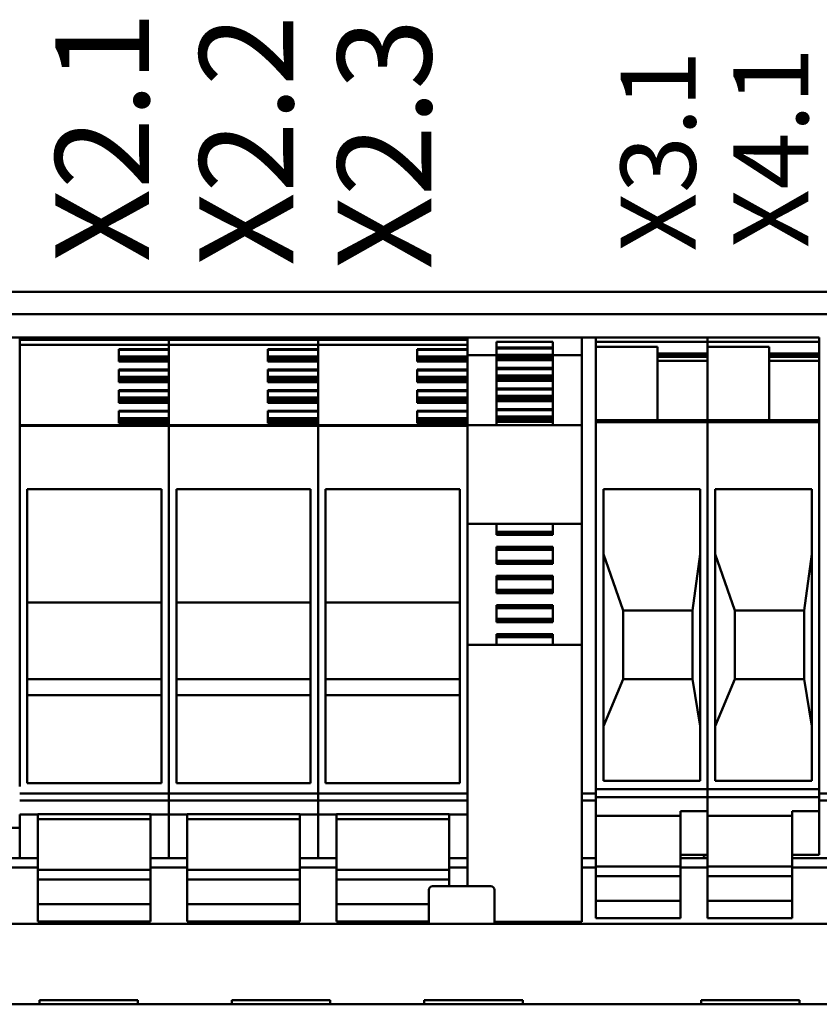
# Model space of a CAD drawing. Units: millimetres. Extents: x 0 to 2376, y 0 to 1680.
# Drawn here: x 255 to 426, y 512 to 722 of the extents above; entities that cross this region are included whole.
import ezdxf

# ---------------------------------------------------------------- set-up
doc = ezdxf.new("R2010")
doc.units = ezdxf.units.MM
doc.header["$LTSCALE"] = 4
for name, color, linetype, lineweight in [('Bruchlinie (ISO)', 7, 'Continuous', 50), ('Sichtbar (ISO)', 7, 'Continuous', 50), ('Symbol (ISO)', 7, 'Continuous', 25)]:
    doc.layers.add(name, color=color, linetype=linetype, lineweight=lineweight)
doc.styles.add('Notiztext (DIN)', font='isocpeur.ttf')

msp = doc.modelspace()

# ---------------------------------------------------------------- linework, layer by layer
at = {"layer": 'Bruchlinie (ISO)'}
for p, q in [((114.04, 663.59), (606.38, 663.59)), ((259.54, 511.66), (239.54, 511.66)), ((280.54, 511.66), (259.54, 511.66)), ((300.54, 511.66), (280.54, 511.66)), ((321.54, 511.66), (300.54, 511.66)), ((341.54, 511.66), (321.54, 511.66)), ((362.54, 511.66), (341.54, 511.66)), ((400.54, 511.66), (362.54, 511.66)), ((421.54, 511.66), (400.54, 511.66)), ((448.54, 511.66), (421.54, 511.66))]:
    msp.add_line(p, q, dxfattribs=at)
at = {"layer": 'Sichtbar (ISO)'}
for p, q in [((117.54, 658.83), (557.54, 658.83)), ((255.34, 653.83), (252.34, 653.83)), ((255.34, 653.83), (287.14, 653.83)), ((255.34, 653.39), (255.34, 653.83)), ((255.34, 653.39), (255.34, 653.83)), ((255.34, 653.39), (255.34, 634.98)), ((255.34, 653.36), (287.14, 653.36)), ((287.14, 653.83), (287.14, 653.36)), ((287.14, 653.83), (318.94, 653.83)), ((287.14, 653.36), (287.14, 653.83)), ((287.14, 653.36), (287.14, 652.67)), ((287.14, 653.36), (318.94, 653.36)), ((287.14, 652.67), (287.14, 653.36)), ((318.94, 653.83), (318.94, 653.36)), ((318.94, 653.83), (350.74, 653.83)), ((318.94, 653.36), (318.94, 653.83)), ((318.94, 653.36), (318.94, 652.67)), ((318.94, 653.36), (350.74, 653.36)), ((318.94, 652.67), (318.94, 653.36)), ((350.74, 653.83), (375.14, 653.83)), ((350.74, 653.52), (350.74, 653.83)), ((350.74, 653.37), (350.74, 653.52)), ((350.74, 653.37), (350.74, 653.3)), ((350.74, 653.3), (350.74, 652.67)), ((356.94, 652.95), (356.94, 651.74)), ((356.94, 652.95), (368.94, 652.95)), ((368.94, 651.74), (368.94, 652.95)), ((375.14, 653.83), (378.14, 653.83)), ((375.14, 653.83), (375.14, 653.52)), ((375.14, 653.52), (375.14, 653.37)), ((375.14, 653.31), (375.14, 653.37)), ((375.14, 635.16), (375.14, 653.31)), ((378.14, 653.36), (378.14, 653.83)), ((378.14, 653.83), (401.94, 653.83)), ((378.14, 653.36), (378.14, 653.03)), ((378.14, 635.83), (378.14, 653.03)), ((401.94, 653.83), (401.94, 653.36)), ((401.94, 653.36), (401.94, 653.83)), ((401.94, 653.83), (425.74, 653.83)), ((401.94, 652.94), (401.94, 653.36)), ((401.94, 653.36), (401.94, 652.94)), ((425.74, 653.83), (425.74, 653.36)), ((425.74, 653.03), (425.74, 653.36)), ((425.74, 635.83), (425.74, 653.03)), ((255.34, 652.25), (287.14, 652.25)), ((276.44, 648.71), (276.44, 651.37)), ((276.44, 651.37), (287.14, 651.37)), ((276.44, 651.19), (287.14, 651.19)), ((287.14, 652.25), (287.14, 652.67)), ((287.14, 652.67), (287.14, 652.25)), ((287.14, 651.37), (287.14, 652.25)), ((287.14, 652.25), (318.94, 652.25)), ((287.14, 652.25), (287.14, 635.14)), ((308.24, 648.71), (308.24, 651.37)), ((308.24, 651.37), (318.94, 651.37)), ((308.24, 651.19), (318.94, 651.19)), ((318.94, 652.25), (318.94, 652.67)), ((318.94, 652.67), (318.94, 652.25)), ((318.94, 651.37), (318.94, 652.25)), ((318.94, 652.25), (350.74, 652.25)), ((318.94, 652.25), (318.94, 635.14)), ((340.04, 648.71), (340.04, 651.37)), ((340.04, 651.37), (350.74, 651.37)), ((340.04, 651.19), (350.74, 651.19)), ((350.74, 652.25), (350.74, 652.67)), ((350.74, 651.37), (350.74, 652.25)), ((350.74, 651.19), (350.74, 651.37)), ((350.74, 651.19), (350.74, 649.82)), ((356.94, 651.51), (356.94, 651.74)), ((356.94, 651.74), (368.94, 651.74)), ((356.94, 651.51), (356.94, 650.14)), ((356.94, 651.51), (368.94, 651.51)), ((368.94, 651.74), (368.94, 651.51)), ((368.94, 650.14), (368.94, 651.51)), ((378.14, 652.94), (401.94, 652.94)), ((378.14, 651.86), (391.24, 651.86)), ((391.24, 636.21), (391.24, 651.86)), ((401.94, 652.05), (401.94, 652.94)), ((401.94, 652.94), (401.94, 652.05)), ((401.94, 652.94), (425.74, 652.94)), ((401.94, 652.05), (401.94, 651.86)), ((401.94, 651.86), (401.94, 652.05)), ((401.94, 651.86), (415.04, 651.86)), ((401.94, 651.86), (401.94, 636.21)), ((415.04, 636.21), (415.04, 651.86)), ((276.44, 649.82), (287.14, 649.82)), ((276.44, 649.53), (287.14, 649.53)), ((276.44, 649.06), (287.14, 649.06)), ((308.24, 649.82), (318.94, 649.82)), ((308.24, 649.53), (318.94, 649.53)), ((308.24, 649.06), (318.94, 649.06)), ((340.04, 649.82), (350.74, 649.82)), ((340.04, 649.53), (350.74, 649.53)), ((340.04, 649.06), (350.74, 649.06)), ((350.74, 650.05), (356.94, 650.05)), ((350.74, 649.82), (350.74, 649.53)), ((350.74, 649.53), (350.74, 649.06)), ((350.74, 649.06), (350.74, 649.04)), ((350.74, 649.04), (350.74, 648.73)), ((356.94, 650.14), (356.94, 649.86)), ((356.94, 650.14), (368.94, 650.14)), ((356.94, 649.86), (356.94, 649.38)), ((356.94, 649.86), (368.94, 649.86)), ((356.94, 649.38), (356.94, 649.05)), ((356.94, 649.38), (368.94, 649.38)), ((356.94, 649), (356.94, 649.05)), ((356.94, 649.05), (368.94, 649.05)), ((356.94, 649), (356.94, 647.36)), ((356.94, 649), (368.94, 649)), ((368.94, 649.86), (368.94, 650.14)), ((368.94, 650.05), (375.14, 650.05)), ((368.94, 649.38), (368.94, 649.86)), ((368.94, 649.05), (368.94, 649.38)), ((368.94, 649.05), (368.94, 649)), ((368.94, 647.36), (368.94, 649)), ((391.24, 650.45), (401.94, 650.45)), ((391.24, 650.16), (401.94, 650.16)), ((391.24, 649.69), (401.94, 649.69)), ((391.24, 648.84), (401.94, 648.84)), ((415.04, 650.45), (425.74, 650.45)), ((415.04, 650.16), (425.74, 650.16)), ((415.04, 649.69), (425.74, 649.69)), ((415.04, 648.84), (425.74, 648.84)), ((276.44, 648.73), (287.14, 648.73)), ((287.14, 648.71), (276.44, 648.71)), ((276.44, 644.33), (276.44, 646.99)), ((276.44, 646.99), (287.14, 646.99)), ((276.44, 646.8), (287.14, 646.8)), ((287.14, 646.99), (287.14, 648.71)), ((308.24, 648.73), (318.94, 648.73)), ((318.94, 648.71), (308.24, 648.71)), ((308.24, 644.33), (308.24, 646.99)), ((308.24, 646.99), (318.94, 646.99)), ((308.24, 646.8), (318.94, 646.8)), ((318.94, 646.99), (318.94, 648.71)), ((340.04, 648.73), (350.74, 648.73)), ((350.74, 648.71), (340.04, 648.71)), ((340.04, 644.33), (340.04, 646.99)), ((340.04, 646.99), (350.74, 646.99)), ((340.04, 646.8), (350.74, 646.8)), ((350.74, 648.71), (350.74, 648.73)), ((350.74, 646.99), (350.74, 648.71)), ((350.74, 646.8), (350.74, 646.99)), ((350.74, 646.8), (350.74, 645.43)), ((356.94, 647.12), (356.94, 647.36)), ((356.94, 647.36), (368.94, 647.36)), ((356.94, 647.12), (356.94, 645.75)), ((356.94, 647.12), (368.94, 647.12)), ((368.94, 647.36), (368.94, 647.12)), ((368.94, 645.75), (368.94, 647.12)), ((276.44, 645.43), (287.14, 645.43)), ((276.44, 645.15), (287.14, 645.15)), ((276.44, 644.67), (287.14, 644.67)), ((308.24, 645.43), (318.94, 645.43)), ((308.24, 645.15), (318.94, 645.15)), ((308.24, 644.67), (318.94, 644.67)), ((340.04, 645.43), (350.74, 645.43)), ((340.04, 645.15), (350.74, 645.15)), ((340.04, 644.67), (350.74, 644.67)), ((350.74, 645.43), (350.74, 645.15)), ((350.74, 645.15), (350.74, 644.67)), ((350.74, 644.67), (350.74, 644.65)), ((350.74, 644.65), (350.74, 644.35)), ((356.94, 645.75), (356.94, 645.47)), ((356.94, 645.75), (368.94, 645.75)), ((356.94, 645.47), (356.94, 644.99)), ((356.94, 645.47), (368.94, 645.47)), ((356.94, 644.99), (356.94, 644.67)), ((356.94, 644.99), (368.94, 644.99)), ((356.94, 644.61), (356.94, 644.67)), ((356.94, 644.67), (368.94, 644.67)), ((356.94, 644.61), (356.94, 642.97)), ((356.94, 644.61), (368.94, 644.61)), ((368.94, 645.47), (368.94, 645.75)), ((368.94, 644.99), (368.94, 645.47)), ((368.94, 644.67), (368.94, 644.99)), ((368.94, 644.67), (368.94, 644.61)), ((368.94, 642.97), (368.94, 644.61)), ((276.44, 644.35), (287.14, 644.35)), ((287.14, 644.33), (276.44, 644.33)), ((276.44, 639.94), (276.44, 642.6)), ((276.44, 642.6), (287.14, 642.6)), ((287.14, 642.6), (287.14, 644.33)), ((308.24, 644.35), (318.94, 644.35)), ((318.94, 644.33), (308.24, 644.33)), ((308.24, 639.94), (308.24, 642.6)), ((308.24, 642.6), (318.94, 642.6)), ((318.94, 642.6), (318.94, 644.33)), ((340.04, 644.35), (350.74, 644.35)), ((350.74, 644.33), (340.04, 644.33)), ((340.04, 639.94), (340.04, 642.6)), ((340.04, 642.6), (350.74, 642.6)), ((350.74, 644.33), (350.74, 644.35)), ((350.74, 642.6), (350.74, 644.33)), ((350.74, 642.42), (350.74, 642.6)), ((356.94, 642.74), (356.94, 642.97)), ((356.94, 642.97), (368.94, 642.97)), ((356.94, 642.74), (356.94, 641.37)), ((356.94, 642.74), (368.94, 642.74)), ((368.94, 642.97), (368.94, 642.74)), ((368.94, 641.37), (368.94, 642.74)), ((276.44, 642.42), (287.14, 642.42)), ((276.44, 641.05), (287.14, 641.05)), ((276.44, 640.77), (287.14, 640.77)), ((308.24, 642.42), (318.94, 642.42)), ((308.24, 641.05), (318.94, 641.05)), ((308.24, 640.77), (318.94, 640.77)), ((340.04, 642.42), (350.74, 642.42)), ((340.04, 641.05), (350.74, 641.05)), ((340.04, 640.77), (350.74, 640.77)), ((350.74, 642.42), (350.74, 641.05)), ((350.74, 641.05), (350.74, 640.77)), ((350.74, 640.77), (350.74, 640.29)), ((356.94, 641.37), (356.94, 641.09)), ((356.94, 641.37), (368.94, 641.37)), ((356.94, 641.09), (356.94, 640.61)), ((356.94, 641.09), (368.94, 641.09)), ((356.94, 640.61), (356.94, 640.29)), ((356.94, 640.61), (368.94, 640.61)), ((368.94, 641.09), (368.94, 641.37)), ((368.94, 640.61), (368.94, 641.09)), ((368.94, 640.29), (368.94, 640.61)), ((276.44, 640.29), (287.14, 640.29)), ((276.44, 639.96), (287.14, 639.96)), ((287.14, 639.94), (276.44, 639.94)), ((287.14, 638.22), (287.14, 639.94)), ((308.24, 640.29), (318.94, 640.29)), ((308.24, 639.96), (318.94, 639.96)), ((318.94, 639.94), (308.24, 639.94)), ((318.94, 638.22), (318.94, 639.94)), ((340.04, 640.29), (350.74, 640.29)), ((340.04, 639.96), (350.74, 639.96)), ((350.74, 639.94), (340.04, 639.94)), ((350.74, 640.29), (350.74, 640.27)), ((350.74, 640.27), (350.74, 639.96)), ((350.74, 639.94), (350.74, 639.96)), ((350.74, 638.22), (350.74, 639.94)), ((356.94, 640.23), (356.94, 640.29)), ((356.94, 640.29), (368.94, 640.29)), ((356.94, 640.23), (356.94, 638.59)), ((356.94, 640.23), (368.94, 640.23)), ((356.94, 638.36), (356.94, 638.59)), ((356.94, 638.59), (368.94, 638.59)), ((356.94, 638.36), (356.94, 636.99)), ((356.94, 638.36), (368.94, 638.36)), ((368.94, 640.29), (368.94, 640.23)), ((368.94, 638.59), (368.94, 640.23)), ((368.94, 638.59), (368.94, 638.36)), ((368.94, 636.99), (368.94, 638.36)), ((276.44, 635.56), (276.44, 638.22)), ((276.44, 638.22), (287.14, 638.22)), ((276.44, 638.03), (287.14, 638.03)), ((276.44, 636.66), (287.14, 636.66)), ((276.44, 636.38), (287.14, 636.38)), ((308.24, 635.56), (308.24, 638.22)), ((308.24, 638.22), (318.94, 638.22)), ((308.24, 638.03), (318.94, 638.03)), ((308.24, 636.66), (318.94, 636.66)), ((308.24, 636.38), (318.94, 636.38)), ((340.04, 635.56), (340.04, 638.22)), ((340.04, 638.22), (350.74, 638.22)), ((340.04, 638.03), (350.74, 638.03)), ((340.04, 636.66), (350.74, 636.66)), ((340.04, 636.38), (350.74, 636.38)), ((350.74, 638.03), (350.74, 638.22)), ((350.74, 638.03), (350.74, 636.66)), ((350.74, 636.66), (350.74, 636.38)), ((350.74, 636.38), (350.74, 635.9)), ((356.94, 636.99), (356.94, 636.7)), ((356.94, 636.99), (368.94, 636.99)), ((356.94, 636.7), (356.94, 636.23)), ((356.94, 636.7), (368.94, 636.7)), ((356.94, 636.23), (356.94, 635.9)), ((356.94, 636.23), (368.94, 636.23)), ((368.94, 636.7), (368.94, 636.99)), ((368.94, 636.23), (368.94, 636.7)), ((368.94, 635.9), (368.94, 636.23)), ((378.14, 636.21), (401.94, 636.21)), ((401.94, 636.21), (401.94, 636.15)), ((401.94, 636.15), (401.94, 636.21)), ((401.94, 636.21), (425.74, 636.21)), ((401.94, 635.83), (401.94, 636.15)), ((401.94, 636.15), (401.94, 635.83)), ((255.34, 635.14), (287.14, 635.14)), ((255.34, 634.99), (287.14, 634.99)), ((255.34, 633.92), (255.34, 634.98)), ((276.44, 635.9), (287.14, 635.9)), ((276.44, 635.58), (287.14, 635.58)), ((287.14, 635.56), (276.44, 635.56)), ((287.14, 635.14), (287.14, 635.56)), ((287.14, 635.14), (287.14, 634.99)), ((287.14, 634.99), (287.14, 635.14)), ((287.14, 635.14), (318.94, 635.14)), ((287.14, 634.99), (287.14, 633.92)), ((287.14, 634.99), (318.94, 634.99)), ((287.14, 633.92), (287.14, 634.99)), ((308.24, 635.9), (318.94, 635.9)), ((308.24, 635.58), (318.94, 635.58)), ((318.94, 635.56), (308.24, 635.56)), ((318.94, 635.14), (318.94, 635.56)), ((318.94, 635.14), (318.94, 634.99)), ((318.94, 634.99), (318.94, 635.14)), ((318.94, 635.14), (350.74, 635.14)), ((318.94, 634.99), (318.94, 633.92)), ((318.94, 634.99), (350.74, 634.99)), ((318.94, 633.92), (318.94, 634.99)), ((340.04, 635.9), (350.74, 635.9)), ((340.04, 635.58), (350.74, 635.58)), ((350.74, 635.56), (340.04, 635.56)), ((350.74, 635.9), (350.74, 635.88)), ((350.74, 635.88), (350.74, 635.58)), ((350.74, 635.56), (350.74, 635.58)), ((350.74, 635.16), (350.74, 635.56)), ((350.74, 635.13), (350.74, 635.16)), ((350.74, 635.16), (375.14, 635.16)), ((350.74, 634.36), (350.74, 635.13)), ((350.74, 634.36), (350.74, 614.23)), ((356.94, 635.84), (356.94, 635.9)), ((356.94, 635.9), (368.94, 635.9)), ((356.94, 635.84), (368.94, 635.84)), ((356.94, 635.84), (356.94, 635.16)), ((368.94, 635.9), (368.94, 635.84)), ((368.94, 635.16), (368.94, 635.84)), ((375.14, 635.16), (375.14, 635.13)), ((375.14, 635.13), (375.14, 634.36)), ((375.14, 614.23), (375.14, 634.36)), ((378.14, 635.82), (378.14, 635.83)), ((378.14, 635.83), (401.94, 635.83)), ((378.14, 635.82), (378.14, 557.56)), ((378.14, 635.82), (401.94, 635.82)), ((401.94, 635.83), (401.94, 635.82)), ((401.94, 635.82), (401.94, 635.83)), ((401.94, 635.83), (425.74, 635.83)), ((401.94, 557.56), (401.94, 635.82)), ((401.94, 635.82), (401.94, 557.56)), ((401.94, 635.82), (425.74, 635.82)), ((425.74, 635.83), (425.74, 635.82)), ((425.74, 557.56), (425.74, 635.82)), ((255.34, 633.92), (255.34, 558.13)), ((255.34, 633.92), (255.34, 606.12)), ((287.14, 558.13), (287.14, 633.92)), ((287.14, 633.92), (287.14, 558.13)), ((318.94, 558.13), (318.94, 633.92)), ((318.94, 633.92), (318.94, 558.13)), ((350.74, 558.13), (350.74, 633.92)), ((375.14, 558.13), (375.14, 633.92)), ((378.14, 558.13), (378.14, 633.92)), ((425.74, 558.13), (425.74, 633.92)), ((256.94, 621.47), (285.54, 621.47)), ((256.94, 558.81), (256.94, 621.47)), ((285.54, 621.47), (285.54, 558.81)), ((288.74, 621.47), (317.34, 621.47)), ((288.74, 558.81), (288.74, 621.47)), ((317.34, 621.47), (317.34, 558.81)), ((320.54, 621.47), (349.14, 621.47)), ((320.54, 558.81), (320.54, 621.47)), ((349.14, 621.47), (349.14, 558.81)), ((379.74, 559.34), (379.74, 621.5)), ((379.74, 621.5), (400.34, 621.5)), ((400.34, 621.5), (400.34, 559.34)), ((403.54, 559.34), (403.54, 621.5)), ((403.54, 621.5), (424.14, 621.5)), ((424.14, 621.5), (424.14, 559.34)), ((350.74, 614.13), (375.14, 614.13)), ((356.94, 614.13), (356.94, 612.42)), ((368.94, 612.42), (368.94, 614.13)), ((356.94, 612.23), (356.94, 612.42)), ((356.94, 612.42), (368.94, 612.42)), ((356.94, 612.23), (356.94, 611.75)), ((356.94, 612.23), (368.94, 612.23)), ((356.94, 611.75), (368.94, 611.75)), ((368.94, 612.42), (368.94, 612.23)), ((368.94, 611.75), (368.94, 612.23)), ((356.94, 609.2), (356.94, 608.73)), ((356.94, 609.2), (368.94, 609.2)), ((368.94, 608.73), (368.94, 609.2)), ((356.94, 608.54), (356.94, 608.73)), ((356.94, 608.73), (368.94, 608.73)), ((356.94, 608.54), (356.94, 606.22)), ((356.94, 608.54), (368.94, 608.54)), ((368.94, 608.73), (368.94, 608.54)), ((368.94, 606.22), (368.94, 608.54)), ((379.74, 607.67), (383.94, 595.63)), ((398.74, 595.63), (400.34, 607.67)), ((403.54, 607.67), (407.74, 595.63)), ((422.54, 595.63), (424.14, 607.67)), ((356.94, 606.03), (356.94, 606.22)), ((356.94, 606.22), (368.94, 606.22)), ((356.94, 606.03), (356.94, 605.55)), ((356.94, 606.03), (368.94, 606.03)), ((356.94, 605.55), (368.94, 605.55)), ((368.94, 606.22), (368.94, 606.03)), ((368.94, 605.55), (368.94, 606.03)), ((356.94, 603), (356.94, 602.53)), ((356.94, 603), (368.94, 603)), ((368.94, 602.53), (368.94, 603)), ((356.94, 602.34), (356.94, 602.53)), ((356.94, 602.53), (368.94, 602.53)), ((356.94, 602.34), (356.94, 600.02)), ((356.94, 602.34), (368.94, 602.34)), ((368.94, 602.53), (368.94, 602.34)), ((368.94, 600.02), (368.94, 602.34)), ((356.94, 599.83), (356.94, 600.02)), ((356.94, 600.02), (368.94, 600.02)), ((356.94, 599.83), (356.94, 599.35)), ((356.94, 599.83), (368.94, 599.83)), ((356.94, 599.35), (368.94, 599.35)), ((368.94, 600.02), (368.94, 599.83)), ((368.94, 599.35), (368.94, 599.83)), ((256.94, 597.3), (285.54, 597.3)), ((288.74, 597.3), (317.34, 597.3)), ((320.54, 597.3), (349.14, 597.3)), ((356.94, 596.8), (356.94, 596.33)), ((356.94, 596.8), (368.94, 596.8)), ((356.94, 596.14), (356.94, 596.33)), ((356.94, 596.33), (368.94, 596.33)), ((368.94, 596.33), (368.94, 596.8)), ((368.94, 596.33), (368.94, 596.14)), ((356.94, 596.14), (356.94, 593.82)), ((356.94, 596.14), (368.94, 596.14)), ((368.94, 593.82), (368.94, 596.14)), ((383.94, 595.63), (383.94, 581.02)), ((383.94, 595.63), (398.74, 595.63)), ((398.74, 581.02), (398.74, 595.63)), ((407.74, 595.63), (407.74, 581.02)), ((407.74, 595.63), (422.54, 595.63)), ((422.54, 581.02), (422.54, 595.63)), ((356.94, 593.63), (356.94, 593.82)), ((356.94, 593.82), (368.94, 593.82)), ((356.94, 593.63), (356.94, 593.15)), ((356.94, 593.63), (368.94, 593.63)), ((356.94, 593.15), (368.94, 593.15)), ((368.94, 593.82), (368.94, 593.63)), ((368.94, 593.15), (368.94, 593.63)), ((356.94, 590.6), (356.94, 590.13)), ((356.94, 590.6), (368.94, 590.6)), ((356.94, 589.94), (356.94, 590.13)), ((356.94, 590.13), (368.94, 590.13)), ((368.94, 590.13), (368.94, 590.6)), ((368.94, 590.13), (368.94, 589.94)), ((350.74, 588.33), (375.14, 588.33)), ((350.74, 588.23), (350.74, 555.13)), ((356.94, 589.94), (356.94, 588.33)), ((356.94, 589.94), (368.94, 589.94)), ((368.94, 588.33), (368.94, 589.94)), ((375.14, 529.23), (375.14, 588.23)), ((256.94, 581), (285.54, 581)), ((288.74, 581), (317.34, 581)), ((320.54, 581), (349.14, 581)), ((383.94, 581.02), (379.74, 570.93)), ((383.94, 581.02), (398.74, 581.02)), ((400.34, 570.93), (398.74, 581.02)), ((407.74, 581.02), (403.54, 570.93)), ((407.74, 581.02), (422.54, 581.02)), ((424.14, 570.93), (422.54, 581.02)), ((256.94, 577.56), (285.54, 577.56)), ((288.74, 577.56), (317.34, 577.56)), ((320.54, 577.56), (349.14, 577.56)), ((285.54, 558.81), (256.94, 558.81)), ((317.34, 558.81), (288.74, 558.81)), ((349.14, 558.81), (320.54, 558.81)), ((400.34, 559.34), (379.74, 559.34)), ((424.14, 559.34), (403.54, 559.34)), ((255.34, 556.63), (287.14, 556.63)), ((287.14, 558.13), (287.14, 556.63)), ((287.14, 556.63), (287.14, 558.13)), ((287.14, 555.13), (287.14, 556.63)), ((287.14, 556.63), (318.94, 556.63)), ((287.14, 556.63), (287.14, 555.13)), ((318.94, 558.13), (318.94, 556.63)), ((318.94, 556.63), (318.94, 558.13)), ((318.94, 555.13), (318.94, 556.63)), ((318.94, 556.63), (350.74, 556.63)), ((318.94, 556.63), (318.94, 555.13)), ((375.14, 556.63), (378.14, 556.63)), ((378.14, 557.56), (378.14, 555.82)), ((378.14, 557.56), (401.94, 557.56)), ((401.94, 555.82), (401.94, 557.56)), ((401.94, 557.56), (401.94, 555.82)), ((401.94, 557.56), (425.74, 557.56)), ((425.74, 555.82), (425.74, 557.56)), ((425.74, 556.63), (428.74, 556.63)), ((255.34, 555.13), (287.14, 555.13)), ((287.14, 555.13), (287.14, 552.13)), ((287.14, 555.13), (318.94, 555.13)), ((287.14, 552.13), (287.14, 555.13)), ((318.94, 555.13), (318.94, 552.13)), ((318.94, 555.13), (350.74, 555.13)), ((318.94, 552.13), (318.94, 555.13)), ((350.74, 555.13), (350.74, 552.13)), ((375.14, 555.13), (378.14, 555.13)), ((378.14, 552.92), (378.14, 555.82)), ((378.14, 555.82), (401.94, 555.82)), ((401.94, 555.82), (401.94, 552.92)), ((401.94, 552.92), (401.94, 555.82)), ((401.94, 555.82), (425.74, 555.82)), ((425.74, 555.82), (425.74, 552.92)), ((425.74, 555.13), (428.74, 555.13)), ((259.24, 552.21), (283.24, 552.21)), ((259.24, 552.21), (259.24, 551.13)), ((283.24, 551.13), (283.24, 552.21)), ((291.04, 552.21), (315.04, 552.21)), ((291.04, 552.21), (291.04, 551.13)), ((315.04, 551.13), (315.04, 552.21)), ((322.84, 552.21), (346.84, 552.21)), ((322.84, 552.21), (322.84, 551.13)), ((346.84, 551.13), (346.84, 552.21)), ((378.14, 552.92), (378.14, 551.82)), ((396.14, 552.82), (401.94, 552.82)), ((396.14, 551.82), (396.14, 552.82)), ((401.94, 552.82), (401.94, 552.92)), ((401.94, 552.92), (401.94, 551.82)), ((419.94, 552.82), (425.74, 552.82)), ((419.94, 551.82), (419.94, 552.82)), ((425.74, 552.82), (425.74, 552.92)), ((425.74, 552.82), (425.74, 544.52)), ((255.34, 552.13), (255.34, 543.83)), ((255.34, 552.13), (259.24, 552.13)), ((259.24, 551.13), (283.24, 551.13)), ((259.24, 551.13), (259.24, 550.45)), ((259.24, 550.45), (259.24, 540.33)), ((283.24, 552.13), (287.14, 552.13)), ((283.24, 550.45), (283.24, 551.13)), ((283.24, 540.33), (283.24, 550.45)), ((287.14, 543.83), (287.14, 552.13)), ((287.14, 552.13), (287.14, 543.83)), ((287.14, 552.13), (291.04, 552.13)), ((291.04, 551.13), (315.04, 551.13)), ((291.04, 551.13), (291.04, 550.45)), ((291.04, 550.45), (291.04, 540.33)), ((315.04, 552.13), (318.94, 552.13)), ((315.04, 550.45), (315.04, 551.13)), ((315.04, 540.33), (315.04, 550.45)), ((318.94, 543.83), (318.94, 552.13)), ((318.94, 552.13), (318.94, 543.83)), ((318.94, 552.13), (322.84, 552.13)), ((322.84, 551.13), (346.84, 551.13)), ((322.84, 551.13), (322.84, 550.45)), ((322.84, 550.45), (322.84, 540.33)), ((346.84, 552.13), (350.74, 552.13)), ((346.84, 550.45), (346.84, 551.13)), ((346.84, 540.33), (346.84, 550.45)), ((350.74, 552.13), (350.74, 536.83)), ((378.14, 551.82), (378.14, 551.15)), ((378.14, 551.82), (396.14, 551.82)), ((378.14, 551.15), (378.14, 541.02)), ((396.14, 551.15), (396.14, 551.82)), ((396.14, 541.02), (396.14, 551.15)), ((401.94, 551.82), (401.94, 551.15)), ((401.94, 551.82), (419.94, 551.82)), ((401.94, 551.15), (401.94, 541.02)), ((419.94, 551.15), (419.94, 551.82)), ((419.94, 541.02), (419.94, 551.15)), ((255.34, 549.26), (252.34, 549.26)), ((255.34, 542.83), (255.34, 543.83)), ((287.14, 543.83), (287.14, 542.83)), ((287.14, 542.83), (287.14, 543.83)), ((318.94, 543.83), (318.94, 542.83)), ((318.94, 542.83), (318.94, 543.83)), ((425.74, 544.52), (425.74, 543.52)), ((248.44, 542.83), (259.24, 542.83)), ((283.24, 542.83), (291.04, 542.83)), ((315.04, 542.83), (322.84, 542.83)), ((346.84, 542.83), (350.74, 542.83)), ((375.14, 542.83), (378.14, 542.83)), ((396.14, 543.52), (401.94, 543.52)), ((396.14, 542.83), (401.94, 542.83)), ((419.94, 543.52), (425.74, 543.52)), ((419.94, 542.83), (428.74, 542.83)), ((248.44, 540.83), (259.24, 540.83)), ((259.24, 538.83), (259.24, 540.33)), ((259.24, 540.33), (283.24, 540.33)), ((283.24, 540.83), (291.04, 540.83)), ((283.24, 540.33), (283.24, 538.83)), ((291.04, 538.83), (291.04, 540.33)), ((291.04, 540.33), (315.04, 540.33)), ((315.04, 540.83), (322.84, 540.83)), ((315.04, 540.33), (315.04, 538.83)), ((322.84, 538.83), (322.84, 540.33)), ((322.84, 540.33), (346.84, 540.33)), ((346.84, 540.83), (350.74, 540.83)), ((346.84, 540.33), (346.84, 538.83)), ((375.14, 540.83), (378.14, 540.83)), ((378.14, 539.52), (378.14, 541.02)), ((378.14, 541.02), (396.14, 541.02)), ((396.14, 541.02), (396.14, 539.52)), ((396.14, 540.83), (401.94, 540.83)), ((401.94, 539.52), (401.94, 541.02)), ((401.94, 541.02), (419.94, 541.02)), ((419.94, 541.02), (419.94, 539.52)), ((419.94, 540.83), (428.74, 540.83)), ((259.24, 538.83), (259.24, 538.27)), ((259.24, 537.23), (259.24, 538.27)), ((259.24, 538.27), (283.24, 538.27)), ((283.24, 538.27), (283.24, 538.83)), ((283.24, 538.27), (283.24, 537.23)), ((291.04, 538.83), (291.04, 538.27)), ((291.04, 537.23), (291.04, 538.27)), ((291.04, 538.27), (315.04, 538.27)), ((315.04, 538.27), (315.04, 538.83)), ((315.04, 538.27), (315.04, 537.23)), ((322.84, 538.83), (322.84, 538.27)), ((322.84, 537.23), (322.84, 538.27)), ((322.84, 538.27), (346.84, 538.27)), ((346.84, 538.27), (346.84, 538.83)), ((346.84, 538.27), (346.84, 537.23)), ((378.14, 539.52), (378.14, 538.96)), ((378.14, 537.92), (378.14, 538.96)), ((378.14, 538.96), (396.14, 538.96)), ((378.14, 537.92), (378.14, 535.9)), ((396.14, 538.96), (396.14, 539.52)), ((396.14, 538.96), (396.14, 537.92)), ((396.14, 535.9), (396.14, 537.92)), ((401.94, 539.52), (401.94, 538.96)), ((401.94, 537.92), (401.94, 538.96)), ((401.94, 538.96), (419.94, 538.96)), ((401.94, 537.92), (401.94, 535.9)), ((419.94, 538.96), (419.94, 539.52)), ((419.94, 538.96), (419.94, 537.92)), ((419.94, 535.9), (419.94, 537.92)), ((259.24, 537.23), (259.24, 535.21)), ((283.24, 535.21), (283.24, 537.23)), ((291.04, 537.23), (291.04, 535.21)), ((315.04, 535.21), (315.04, 537.23)), ((322.84, 537.23), (322.84, 535.21)), ((342.54, 536.03), (342.54, 528.83)), ((343.34, 536.83), (355.74, 536.83)), ((346.84, 536.83), (346.84, 537.23)), ((356.54, 536.03), (356.54, 528.83)), ((378.14, 535.9), (378.14, 533.73)), ((396.14, 533.73), (396.14, 535.9)), ((401.94, 535.9), (401.94, 533.73)), ((419.94, 533.73), (419.94, 535.9)), ((259.24, 535.21), (259.24, 533.04)), ((283.24, 533.04), (283.24, 535.21)), ((291.04, 535.21), (291.04, 533.04)), ((315.04, 533.04), (315.04, 535.21)), ((322.84, 535.21), (322.84, 533.04)), ((378.14, 533.73), (378.14, 530.07)), ((378.14, 533.73), (396.14, 533.73)), ((396.14, 530.07), (396.14, 533.73)), ((401.94, 533.73), (401.94, 530.07)), ((401.94, 533.73), (419.94, 533.73)), ((419.94, 530.07), (419.94, 533.73)), ((259.24, 533.04), (259.24, 529.38)), ((259.24, 533.04), (283.24, 533.04)), ((283.24, 529.38), (283.24, 533.04)), ((291.04, 533.04), (291.04, 529.38)), ((291.04, 533.04), (315.04, 533.04)), ((315.04, 529.38), (315.04, 533.04)), ((322.84, 533.04), (322.84, 529.38)), ((322.84, 533.04), (342.54, 533.04)), ((259.24, 529.33), (259.24, 529.38)), ((259.24, 529.33), (283.24, 529.33)), ((283.24, 529.38), (283.24, 529.33)), ((291.04, 529.33), (291.04, 529.38)), ((291.04, 529.33), (315.04, 529.33)), ((315.04, 529.38), (315.04, 529.33)), ((322.84, 529.33), (322.84, 529.38)), ((322.84, 529.33), (342.54, 529.33)), ((356.54, 529.23), (375.14, 529.23)), ((378.14, 530.02), (378.14, 530.07)), ((378.14, 530.02), (396.14, 530.02)), ((396.14, 530.07), (396.14, 530.02)), ((401.94, 530.02), (401.94, 530.07)), ((401.94, 530.02), (419.94, 530.02)), ((419.94, 530.07), (419.94, 530.02)), ((119.54, 528.83), (595.54, 528.83)), ((259.54, 511.66), (259.54, 512.56)), ((259.54, 512.56), (280.54, 512.56)), ((280.54, 512.56), (280.54, 511.66)), ((300.54, 511.66), (300.54, 512.56)), ((300.54, 512.56), (321.54, 512.56)), ((321.54, 512.56), (321.54, 511.66)), ((341.54, 511.66), (341.54, 512.56)), ((341.54, 512.56), (362.54, 512.56)), ((362.54, 512.56), (362.54, 511.66)), ((400.54, 511.66), (400.54, 512.56)), ((400.54, 512.56), (421.54, 512.56)), ((421.54, 512.56), (421.54, 511.66))]:
    msp.add_line(p, q, dxfattribs=at)
for centre, radius, start, end in [((355.54, 518.26), 52, 28.1941, 29.0638), ((343.34, 536.03), 0.8, 90, 180), ((355.74, 536.03), 0.8, 0, 90)]:
    msp.add_arc(centre, radius, start, end, dxfattribs=at)

# ---------------------------------------------------------------- texts
at = {"layer": 'Symbol (ISO)', "attachment_point": 1, "rotation": 90, "style": 'Notiztext (DIN)'}
for s, insert, char_height, width in [('{\\fISOCPEUR|b0|i0;\\H20.0000;X2.1}', (262.91, 669.87), 20, 47.9777), ('{\\fISOCPEUR|b0|i0;\\H20.0000;X2.2}', (293.64, 669.11), 20, 51.9666), ('{\\fISOCPEUR|b0|i0;\\H20.0000;X2.3}', (323.08, 668.34), 20, 51.9666), ('{\\fISOCPEUR|b0|i0;\\H16.0000;X4.1}', (407.41, 672.92), 16, 39.9852), ('{\\fISOCPEUR|b0|i0;\\H16.0000;X3.1}', (383.41, 672.16), 16, 38.3822)]:
    msp.add_mtext(s, dxfattribs=dict(at, insert=insert, char_height=char_height, width=width))

doc.saveas('drawing.dxf')
